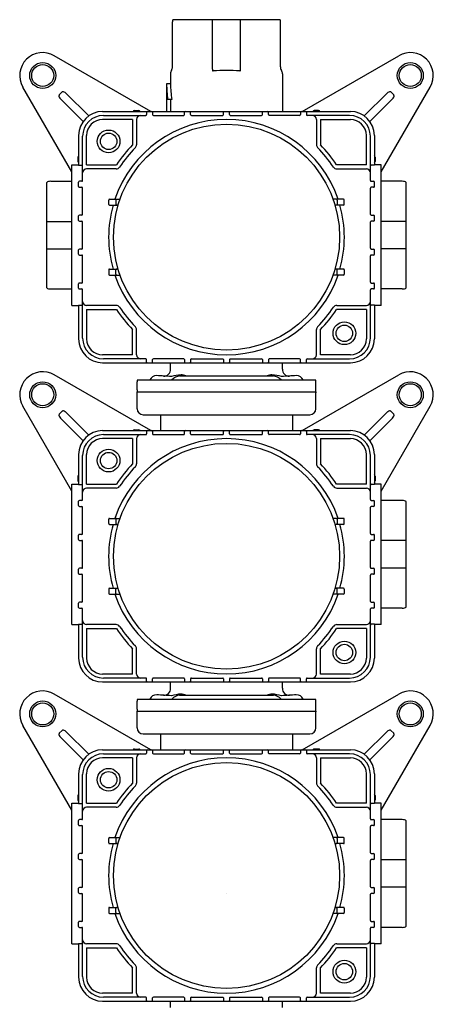
# Model space of a CAD drawing. Units: inches. Extents: x 426.5 to 431.3, y 50.8 to 68.1.
# Drawn here: x 426.9 to 431, y 58.4 to 68.1 of the extents above; entities that cross this region are included whole.
import ezdxf

# ---------------------------------------------------------------- set-up
doc = ezdxf.new("R2010")
doc.units = ezdxf.units.IN
doc.header["$LTSCALE"] = 0.64311
doc.header["$MEASUREMENT"] = 0
doc.layers.get('0').update_dxf_attribs({"color": 255, "linetype": 'CONTINUOUS'})
doc.layers.get('Defpoints').update_dxf_attribs({"linetype": 'CONTINUOUS'})
doc.styles.get("Standard").update_dxf_attribs({"font": 'txt', "width": 0.8})

msp = doc.modelspace()

# ---------------------------------------------------------------- linework, layer by layer
for p, q in [((428.3961, 67.6014), (428.3961, 68.0465)), ((429.4559, 68.0661), (428.3995, 68.0661)), ((428.7898, 67.5787), (428.7898, 68.0661)), ((429.0654, 67.5791), (429.0654, 68.0661)), ((429.4591, 67.602), (429.4591, 68.0451)), ((428.1831, 67.1606), (427.2299, 67.711)), ((429.6722, 67.1606), (430.6255, 67.711)), ((428.3764, 67.5342), (428.3764, 67.4327)), ((429.4788, 67.5317), (429.4788, 67.1606)), ((428.3371, 67.4327), (428.3371, 67.1606)), ((428.3764, 67.4327), (428.3371, 67.4327)), ((427.4041, 66.5644), (426.9207, 67.4017)), ((427.3081, 67.3527), (427.2797, 67.3234)), ((427.3453, 67.342), (427.5704, 67.1169)), ((430.5101, 67.342), (430.285, 67.1169)), ((430.4513, 66.5644), (430.9347, 67.4017)), ((430.5472, 67.3527), (430.5756, 67.3234)), ((427.292, 67.284), (427.5147, 67.0613)), ((428.3893, 67.2787), (428.3371, 67.2787)), ((428.3787, 67.1606), (428.3787, 67.2787)), ((430.5634, 67.284), (430.3407, 67.0613)), ((427.7072, 67.1606), (430.1482, 67.1606)), ((428.0202, 67.1685), (428.0635, 67.1685)), ((428.1403, 67.1527), (428.1403, 67.1292)), ((428.1993, 67.1527), (428.1993, 67.1292)), ((428.5143, 67.1292), (428.5143, 67.1527)), ((428.5734, 67.1292), (428.5734, 67.1527)), ((428.8982, 67.1292), (428.8982, 67.1527)), ((428.9572, 67.1292), (428.9572, 67.1527)), ((429.282, 67.1292), (429.282, 67.1527)), ((429.3411, 67.1292), (429.3411, 67.1527)), ((429.656, 67.1527), (429.656, 67.1292)), ((429.7151, 67.1527), (429.7151, 67.1292)), ((429.8352, 67.1685), (429.7919, 67.1685)), ((428.0025, 67.0819), (427.7072, 67.0819)), ((427.7151, 67.1213), (428.1324, 67.1213)), ((428.0025, 67.0819), (428.0025, 66.8326)), ((428.0419, 67.0819), (428.0419, 66.8326)), ((428.2072, 67.1213), (428.5064, 67.1213)), ((428.5813, 67.1213), (428.8903, 67.1213)), ((428.9651, 67.1213), (429.2741, 67.1213)), ((429.6481, 67.1213), (429.349, 67.1213)), ((430.1403, 67.1213), (429.723, 67.1213)), ((429.8135, 67.0819), (429.8135, 66.8326)), ((429.8529, 67.0819), (430.1481, 67.0819)), ((429.8529, 67.0819), (429.8529, 66.8326)), ((427.471, 66.9244), (427.471, 66.6305)), ((427.5104, 66.4795), (427.5104, 66.9166)), ((427.5497, 66.6331), (427.5497, 66.9244)), ((430.3056, 66.6331), (430.3056, 66.9244)), ((430.345, 66.4795), (430.345, 66.9166)), ((430.3844, 66.9244), (430.3844, 66.6305)), ((427.4631, 66.7098), (427.4631, 66.6665)), ((430.3923, 66.7098), (430.3923, 66.6665)), ((427.4041, 65.2472), (427.4041, 66.6331)), ((427.4041, 66.6331), (427.471, 66.6331)), ((427.471, 66.6305), (427.5025, 66.6305)), ((427.5497, 66.6331), (427.8446, 66.6331)), ((427.8413, 66.5937), (427.5498, 66.5937)), ((430.3056, 66.6331), (430.0108, 66.6331)), ((430.0141, 66.5937), (430.3056, 66.5937)), ((430.3844, 66.6305), (430.3529, 66.6305)), ((430.4513, 66.6331), (430.3844, 66.6331)), ((430.4513, 65.2472), (430.4513, 66.6331)), ((427.156, 65.4192), (427.156, 66.4611)), ((427.1954, 66.4716), (427.4041, 66.4716)), ((427.471, 66.4205), (427.471, 66.4637)), ((427.5025, 66.4716), (427.4789, 66.4716)), ((430.3529, 66.4716), (430.3765, 66.4716)), ((430.3844, 66.4205), (430.3844, 66.4637)), ((430.66, 66.4716), (430.4513, 66.4716)), ((430.6993, 65.4192), (430.6993, 66.4611)), ((427.4789, 66.4126), (427.5025, 66.4126)), ((427.5104, 66.1449), (427.5104, 66.4047)), ((430.345, 66.1449), (430.345, 66.4047)), ((430.3765, 66.4126), (430.3529, 66.4126)), ((427.7668, 66.2433), (427.7668, 66.2866)), ((427.7747, 66.2945), (427.8726, 66.2945)), ((427.8371, 66.2866), (427.8371, 66.2433)), ((430.0807, 66.2945), (429.9828, 66.2945)), ((430.0183, 66.2866), (430.0183, 66.2433)), ((430.0886, 66.2433), (430.0886, 66.2866)), ((427.7747, 66.2354), (427.8484, 66.2354)), ((430.0807, 66.2354), (430.007, 66.2354)), ((427.156, 66.0762), (427.4041, 66.0762)), ((427.471, 66.0858), (427.471, 66.1291)), ((427.5025, 66.137), (427.4789, 66.137)), ((427.4789, 66.0779), (427.5025, 66.0779)), ((427.5104, 65.8103), (427.5104, 66.07)), ((430.345, 65.8103), (430.345, 66.07)), ((430.3529, 66.137), (430.3765, 66.137)), ((430.3765, 66.0779), (430.3529, 66.0779)), ((430.3844, 66.0858), (430.3844, 66.1291)), ((430.6993, 66.0762), (430.4513, 66.0762)), ((427.156, 65.8041), (427.4041, 65.8041)), ((427.471, 65.7512), (427.471, 65.7945)), ((427.5025, 65.8024), (427.4789, 65.8024)), ((430.3529, 65.8024), (430.3765, 65.8024)), ((430.3844, 65.7512), (430.3844, 65.7945)), ((430.6993, 65.8041), (430.4513, 65.8041)), ((427.4789, 65.7433), (427.5025, 65.7433)), ((427.5104, 65.4756), (427.5104, 65.7354)), ((430.345, 65.4756), (430.345, 65.7354)), ((430.3765, 65.7433), (430.3529, 65.7433)), ((427.7668, 65.5976), (427.7668, 65.5544)), ((427.7747, 65.6055), (427.8484, 65.6055)), ((427.8371, 65.5544), (427.8371, 65.5976)), ((430.0807, 65.6055), (430.007, 65.6055)), ((430.0183, 65.5544), (430.0183, 65.5976)), ((430.0886, 65.5976), (430.0886, 65.5544)), ((427.7747, 65.5465), (427.8726, 65.5465)), ((430.0807, 65.5465), (429.9828, 65.5465)), ((427.1954, 65.4087), (427.4041, 65.4087)), ((427.471, 65.4166), (427.471, 65.4598)), ((427.5025, 65.4677), (427.4789, 65.4677)), ((427.4789, 65.4087), (427.5025, 65.4087)), ((427.5104, 64.9244), (427.5104, 65.4008)), ((430.345, 64.9244), (430.345, 65.4008)), ((430.3529, 65.4677), (430.3765, 65.4677)), ((430.3765, 65.4087), (430.3529, 65.4087)), ((430.3844, 65.4166), (430.3844, 65.4598)), ((430.66, 65.4087), (430.4513, 65.4087)), ((427.4041, 65.2472), (427.471, 65.2472)), ((427.471, 65.2498), (427.471, 64.9165)), ((427.471, 65.2498), (427.5025, 65.2498)), ((427.5497, 65.2079), (427.8446, 65.2079)), ((427.5497, 65.2079), (427.5497, 64.9166)), ((427.8413, 65.2472), (427.5498, 65.2472)), ((430.3056, 65.2079), (430.0108, 65.2079)), ((430.0141, 65.2472), (430.3056, 65.2472)), ((430.3056, 65.2079), (430.3056, 64.9166)), ((430.3844, 65.2498), (430.3529, 65.2498)), ((430.3844, 65.2498), (430.3844, 64.9165)), ((430.4513, 65.2472), (430.3844, 65.2472)), ((428.0025, 64.7591), (428.0025, 65.0083)), ((428.0419, 64.7591), (428.0419, 65.0083)), ((429.8135, 64.7591), (429.8135, 65.0083)), ((429.8529, 64.7591), (429.8529, 65.0083)), ((428.0025, 64.7591), (427.7072, 64.7591)), ((428.1324, 64.7197), (427.7151, 64.7197)), ((428.1403, 64.6882), (428.1403, 64.7118)), ((428.1993, 64.6882), (428.1993, 64.7118)), ((428.5064, 64.7197), (428.2072, 64.7197)), ((428.5143, 64.7118), (428.5143, 64.6882)), ((428.5734, 64.7118), (428.5734, 64.6882)), ((428.5813, 64.7197), (428.8903, 64.7197)), ((428.8982, 64.7118), (428.8982, 64.6882)), ((428.9572, 64.7118), (428.9572, 64.6882)), ((428.9651, 64.7197), (429.2741, 64.7197)), ((429.282, 64.7118), (429.282, 64.6882)), ((429.3411, 64.7118), (429.3411, 64.6882)), ((429.6481, 64.7197), (429.349, 64.7197)), ((429.656, 64.6882), (429.656, 64.7118)), ((429.7151, 64.6882), (429.7151, 64.7118)), ((429.723, 64.7197), (430.1403, 64.7197)), ((430.1481, 64.7591), (429.8529, 64.7591)), ((427.7072, 64.6803), (430.1482, 64.6803)), ((428.3765, 64.6186), (428.3765, 64.6803)), ((429.4789, 64.6186), (429.4789, 64.6803)), ((428.1831, 64.011), (427.2299, 64.5614)), ((428.4662, 64.5504), (429.3892, 64.5504)), ((429.6722, 64.011), (430.6255, 64.5614)), ((428.047, 64.4126), (428.047, 64.4913)), ((428.0504, 64.511), (429.805, 64.511)), ((429.8084, 64.4126), (429.8084, 64.4913)), ((428.047, 64.2276), (428.047, 64.385)), ((428.0475, 64.3929), (429.8079, 64.3929)), ((429.8084, 64.2276), (429.8084, 64.385)), ((427.4041, 63.4148), (426.9207, 64.2521)), ((430.4513, 63.4148), (430.9347, 64.2521)), ((427.3081, 64.2031), (427.2797, 64.1738)), ((427.292, 64.1344), (427.5147, 63.9117)), ((427.3453, 64.1924), (427.5704, 63.9673)), ((428.1061, 64.1685), (429.7493, 64.1685)), ((428.2781, 64.1685), (428.2781, 64.011)), ((429.5773, 64.1685), (429.5773, 64.011)), ((430.5101, 64.1924), (430.285, 63.9673)), ((430.5634, 64.1344), (430.3407, 63.9117)), ((430.5472, 64.2031), (430.5756, 64.1738)), ((427.7072, 64.011), (430.1482, 64.011)), ((428.0025, 63.9323), (427.7072, 63.9323)), ((427.7151, 63.9716), (428.1324, 63.9716)), ((428.0025, 63.9323), (428.0025, 63.683)), ((428.0202, 64.0189), (428.0635, 64.0189)), ((428.0419, 63.9322), (428.0419, 63.683)), ((428.1403, 64.0031), (428.1403, 63.9795)), ((428.1993, 64.0031), (428.1993, 63.9795)), ((428.2072, 63.9716), (428.5064, 63.9716)), ((428.5143, 63.9795), (428.5143, 64.0031)), ((428.5734, 63.9795), (428.5734, 64.0031)), ((428.5813, 63.9716), (428.8903, 63.9716)), ((428.8982, 63.9795), (428.8982, 64.0031)), ((428.9572, 63.9795), (428.9572, 64.0031)), ((428.9651, 63.9716), (429.2741, 63.9716)), ((429.282, 63.9795), (429.282, 64.0031)), ((429.3411, 63.9795), (429.3411, 64.0031)), ((429.6481, 63.9716), (429.349, 63.9716)), ((429.656, 64.0031), (429.656, 63.9795)), ((429.7151, 64.0031), (429.7151, 63.9795)), ((430.1403, 63.9716), (429.723, 63.9716)), ((429.8352, 64.0189), (429.7919, 64.0189)), ((429.8135, 63.9322), (429.8135, 63.683)), ((429.8529, 63.9323), (430.1481, 63.9323)), ((429.8529, 63.9323), (429.8529, 63.683)), ((427.471, 63.7748), (427.471, 63.4809)), ((427.5104, 63.3299), (427.5104, 63.7669)), ((427.5497, 63.4835), (427.5497, 63.7748)), ((430.3056, 63.4835), (430.3056, 63.7748)), ((430.345, 63.3299), (430.345, 63.7669)), ((430.3844, 63.7748), (430.3844, 63.4809)), ((427.4631, 63.5602), (427.4631, 63.5169)), ((430.3923, 63.5602), (430.3923, 63.5169)), ((427.4041, 62.0976), (427.4041, 63.4835)), ((427.4041, 63.4835), (427.471, 63.4835)), ((427.471, 63.4809), (427.5025, 63.4809)), ((427.5497, 63.4835), (427.8446, 63.4835)), ((430.3056, 63.4835), (430.0108, 63.4835)), ((430.3844, 63.4809), (430.3529, 63.4809)), ((430.4513, 63.4835), (430.3844, 63.4835)), ((430.4513, 62.0976), (430.4513, 63.4835)), ((427.8413, 63.4441), (427.5498, 63.4441)), ((430.0141, 63.4441), (430.3056, 63.4441)), ((427.471, 63.2709), (427.471, 63.3141)), ((427.5025, 63.322), (427.4789, 63.322)), ((427.4789, 63.263), (427.5025, 63.263)), ((427.5104, 62.9953), (427.5104, 63.2551)), ((430.345, 62.9953), (430.345, 63.2551)), ((430.3529, 63.322), (430.3765, 63.322)), ((430.3765, 63.263), (430.3529, 63.263)), ((430.3844, 63.2709), (430.3844, 63.3141)), ((430.66, 63.322), (430.4513, 63.322)), ((430.6993, 62.2696), (430.6993, 63.3115)), ((427.7668, 63.0937), (427.7668, 63.137)), ((427.7747, 63.1449), (427.8726, 63.1449)), ((427.7747, 63.0858), (427.8484, 63.0858)), ((427.8371, 63.137), (427.8371, 63.0937)), ((430.0807, 63.1449), (429.9828, 63.1449)), ((430.0807, 63.0858), (430.007, 63.0858)), ((430.0183, 63.137), (430.0183, 63.0937)), ((430.0886, 63.0937), (430.0886, 63.137)), ((427.471, 62.9362), (427.471, 62.9795)), ((427.5025, 62.9874), (427.4789, 62.9874)), ((430.3529, 62.9874), (430.3765, 62.9874)), ((430.3844, 62.9362), (430.3844, 62.9795)), ((427.4789, 62.9283), (427.5025, 62.9283)), ((427.5104, 62.6607), (427.5104, 62.9204)), ((430.345, 62.6607), (430.345, 62.9204)), ((430.3765, 62.9283), (430.3529, 62.9283)), ((430.6993, 62.9266), (430.4513, 62.9266)), ((427.471, 62.6016), (427.471, 62.6449)), ((427.5025, 62.6528), (427.4789, 62.6528)), ((427.4789, 62.5937), (427.5025, 62.5937)), ((427.5104, 62.326), (427.5104, 62.5858)), ((430.345, 62.326), (430.345, 62.5858)), ((430.3529, 62.6528), (430.3765, 62.6528)), ((430.3765, 62.5937), (430.3529, 62.5937)), ((430.3844, 62.6016), (430.3844, 62.6449)), ((430.6993, 62.6545), (430.4513, 62.6545)), ((427.7668, 62.448), (427.7668, 62.4047)), ((427.7747, 62.4559), (427.8484, 62.4559)), ((427.7747, 62.3968), (427.8726, 62.3968)), ((427.8371, 62.4047), (427.8371, 62.448)), ((430.0807, 62.3968), (429.9828, 62.3968)), ((430.0807, 62.4559), (430.007, 62.4559)), ((430.0183, 62.4047), (430.0183, 62.448)), ((430.0886, 62.448), (430.0886, 62.4047)), ((427.471, 62.267), (427.471, 62.3102)), ((427.5025, 62.3181), (427.4789, 62.3181)), ((430.3529, 62.3181), (430.3765, 62.3181)), ((430.3844, 62.267), (430.3844, 62.3102)), ((427.4789, 62.2591), (427.5025, 62.2591)), ((427.5104, 61.7748), (427.5104, 62.2512)), ((430.345, 61.7748), (430.345, 62.2512)), ((430.3765, 62.2591), (430.3529, 62.2591)), ((430.66, 62.2591), (430.4513, 62.2591)), ((427.4041, 62.0976), (427.471, 62.0976)), ((427.471, 62.1002), (427.471, 61.7669)), ((427.471, 62.1002), (427.5025, 62.1002)), ((427.8413, 62.0976), (427.5498, 62.0976)), ((430.0141, 62.0976), (430.3056, 62.0976)), ((430.3844, 62.1002), (430.3529, 62.1002)), ((430.3844, 62.1002), (430.3844, 61.7669)), ((430.4513, 62.0976), (430.3844, 62.0976)), ((427.5497, 62.0583), (427.8446, 62.0583)), ((427.5497, 62.0583), (427.5497, 61.7669)), ((430.3056, 62.0583), (430.0108, 62.0583)), ((430.3056, 62.0583), (430.3056, 61.7669)), ((428.0025, 61.6094), (428.0025, 61.8587)), ((428.0419, 61.6095), (428.0419, 61.8587)), ((429.8135, 61.6095), (429.8135, 61.8587)), ((429.8529, 61.6094), (429.8529, 61.8587)), ((428.0025, 61.6094), (427.7072, 61.6094)), ((430.1481, 61.6094), (429.8529, 61.6094)), ((427.7072, 61.5307), (430.1482, 61.5307)), ((428.1324, 61.5701), (427.7151, 61.5701)), ((428.1403, 61.5386), (428.1403, 61.5622)), ((428.1993, 61.5386), (428.1993, 61.5622)), ((428.5064, 61.5701), (428.2072, 61.5701)), ((428.3765, 61.469), (428.3765, 61.5307)), ((428.5143, 61.5622), (428.5143, 61.5386)), ((428.5734, 61.5622), (428.5734, 61.5386)), ((428.5813, 61.5701), (428.8903, 61.5701)), ((428.8982, 61.5622), (428.8982, 61.5386)), ((428.9572, 61.5622), (428.9572, 61.5386)), ((428.9651, 61.5701), (429.2741, 61.5701)), ((429.282, 61.5622), (429.282, 61.5386)), ((429.3411, 61.5622), (429.3411, 61.5386)), ((429.6481, 61.5701), (429.349, 61.5701)), ((429.4789, 61.469), (429.4789, 61.5307)), ((429.656, 61.5386), (429.656, 61.5622)), ((429.7151, 61.5386), (429.7151, 61.5622)), ((429.723, 61.5701), (430.1403, 61.5701)), ((428.1831, 60.8614), (427.2299, 61.4118)), ((429.6722, 60.8614), (430.6255, 61.4118)), ((428.047, 61.263), (428.047, 61.3417)), ((428.0504, 61.3614), (429.805, 61.3614)), ((428.4662, 61.4008), (429.3892, 61.4008)), ((429.8084, 61.263), (429.8084, 61.3417)), ((428.047, 61.078), (428.047, 61.2354)), ((428.0475, 61.2433), (429.8079, 61.2433)), ((429.8084, 61.078), (429.8084, 61.2354)), ((427.4041, 60.2652), (426.9207, 61.1025)), ((427.3081, 61.0535), (427.2797, 61.0242)), ((427.3453, 61.0428), (427.5704, 60.8177)), ((428.1061, 61.0189), (429.7493, 61.0189)), ((428.2781, 61.0189), (428.2781, 60.8614)), ((429.5773, 61.0189), (429.5773, 60.8614)), ((430.5101, 61.0428), (430.285, 60.8177)), ((430.4513, 60.2652), (430.9347, 61.1025)), ((430.5472, 61.0535), (430.5756, 61.0242)), ((427.292, 60.9848), (427.5147, 60.7621)), ((430.5634, 60.9848), (430.3407, 60.7621)), ((427.7072, 60.8614), (430.1482, 60.8614)), ((427.7151, 60.822), (428.1324, 60.822)), ((428.0202, 60.8693), (428.0635, 60.8693)), ((428.1403, 60.8535), (428.1403, 60.8299)), ((428.1993, 60.8535), (428.1993, 60.8299)), ((428.2072, 60.822), (428.5064, 60.822)), ((428.5143, 60.8299), (428.5143, 60.8535)), ((428.5734, 60.8299), (428.5734, 60.8535)), ((428.5813, 60.822), (428.8903, 60.822)), ((428.8982, 60.8299), (428.8982, 60.8535)), ((428.9572, 60.8299), (428.9572, 60.8535)), ((428.9651, 60.822), (429.2741, 60.822)), ((429.282, 60.8299), (429.282, 60.8535)), ((429.3411, 60.8299), (429.3411, 60.8535)), ((429.6481, 60.822), (429.349, 60.822)), ((429.656, 60.8535), (429.656, 60.8299)), ((429.7151, 60.8535), (429.7151, 60.8299)), ((430.1403, 60.822), (429.723, 60.822)), ((429.8352, 60.8693), (429.7919, 60.8693)), ((428.0025, 60.7827), (427.7072, 60.7827)), ((428.0025, 60.7827), (428.0025, 60.5334)), ((428.0419, 60.7826), (428.0419, 60.5334)), ((429.8135, 60.7826), (429.8135, 60.5334)), ((429.8529, 60.7827), (430.1481, 60.7827)), ((429.8529, 60.7827), (429.8529, 60.5334)), ((427.471, 60.6252), (427.471, 60.3313)), ((427.5104, 60.1803), (427.5104, 60.6173)), ((427.5497, 60.3339), (427.5497, 60.6252)), ((430.3056, 60.3339), (430.3056, 60.6252)), ((430.345, 60.1803), (430.345, 60.6173)), ((430.3844, 60.6252), (430.3844, 60.3313)), ((427.4631, 60.4106), (427.4631, 60.3673)), ((430.3923, 60.4106), (430.3923, 60.3673)), ((427.4041, 58.948), (427.4041, 60.3339)), ((427.4041, 60.3339), (427.471, 60.3339)), ((427.471, 60.3313), (427.5025, 60.3313)), ((427.5497, 60.3339), (427.8446, 60.3339)), ((427.8413, 60.2945), (427.5498, 60.2945)), ((430.3056, 60.3339), (430.0108, 60.3339)), ((430.0141, 60.2945), (430.3056, 60.2945)), ((430.3844, 60.3313), (430.3529, 60.3313)), ((430.4513, 60.3339), (430.3844, 60.3339)), ((430.4513, 58.948), (430.4513, 60.3339)), ((427.471, 60.1213), (427.471, 60.1645)), ((427.5025, 60.1724), (427.4789, 60.1724)), ((430.3529, 60.1724), (430.3765, 60.1724)), ((430.3844, 60.1213), (430.3844, 60.1645)), ((430.66, 60.1724), (430.4513, 60.1724)), ((430.6993, 59.12), (430.6993, 60.1619)), ((427.4789, 60.1134), (427.5025, 60.1134)), ((427.5104, 59.8457), (427.5104, 60.1055)), ((430.345, 59.8457), (430.345, 60.1055)), ((430.3765, 60.1134), (430.3529, 60.1134)), ((427.7668, 59.9441), (427.7668, 59.9874)), ((427.7747, 59.9953), (427.8726, 59.9953)), ((427.8371, 59.9874), (427.8371, 59.9441)), ((430.0807, 59.9953), (429.9828, 59.9953)), ((430.0183, 59.9874), (430.0183, 59.9441)), ((430.0886, 59.9441), (430.0886, 59.9874)), ((427.7747, 59.9362), (427.8484, 59.9362)), ((430.0807, 59.9362), (430.007, 59.9362)), ((427.471, 59.7866), (427.471, 59.8299)), ((427.5025, 59.8378), (427.4789, 59.8378)), ((427.4789, 59.7787), (427.5025, 59.7787)), ((427.5104, 59.511), (427.5104, 59.7708)), ((430.345, 59.511), (430.345, 59.7708)), ((430.3529, 59.8378), (430.3765, 59.8378)), ((430.3765, 59.7787), (430.3529, 59.7787)), ((430.3844, 59.7866), (430.3844, 59.8299)), ((430.6993, 59.777), (430.4513, 59.777)), ((427.471, 59.452), (427.471, 59.4952)), ((427.5025, 59.5031), (427.4789, 59.5031)), ((430.3529, 59.5031), (430.3765, 59.5031)), ((430.3844, 59.452), (430.3844, 59.4952)), ((430.6993, 59.5048), (430.4513, 59.5048)), ((427.4789, 59.4441), (427.5025, 59.4441)), ((427.5104, 59.1764), (427.5104, 59.4362)), ((430.345, 59.1764), (430.345, 59.4362)), ((430.3765, 59.4441), (430.3529, 59.4441)), ((427.7668, 59.2984), (427.7668, 59.2551)), ((427.7747, 59.3063), (427.8484, 59.3063)), ((427.8371, 59.2551), (427.8371, 59.2984)), ((430.0807, 59.3063), (430.007, 59.3063)), ((430.0183, 59.2551), (430.0183, 59.2984)), ((430.0886, 59.2984), (430.0886, 59.2551)), ((427.7747, 59.2472), (427.8726, 59.2472)), ((430.0807, 59.2472), (429.9828, 59.2472)), ((427.471, 59.1173), (427.471, 59.1606)), ((427.5025, 59.1685), (427.4789, 59.1685)), ((427.4789, 59.1094), (427.5025, 59.1094)), ((427.5104, 58.6252), (427.5104, 59.1015)), ((430.345, 58.6252), (430.345, 59.1015)), ((430.3529, 59.1685), (430.3765, 59.1685)), ((430.3765, 59.1094), (430.3529, 59.1094)), ((430.3844, 59.1173), (430.3844, 59.1606)), ((430.66, 59.1094), (430.4513, 59.1094)), ((427.4041, 58.948), (427.471, 58.948)), ((427.471, 58.9505), (427.471, 58.6173)), ((427.471, 58.9505), (427.5025, 58.9505)), ((427.5497, 58.9087), (427.8446, 58.9087)), ((427.5497, 58.9087), (427.5497, 58.6173)), ((427.8413, 58.948), (427.5498, 58.948)), ((430.3056, 58.9087), (430.0108, 58.9087)), ((430.0141, 58.948), (430.3056, 58.948)), ((430.3056, 58.9087), (430.3056, 58.6173)), ((430.3844, 58.9505), (430.3529, 58.9505)), ((430.3844, 58.9505), (430.3844, 58.6173)), ((430.4513, 58.948), (430.3844, 58.948)), ((428.0025, 58.4598), (428.0025, 58.7091)), ((428.0419, 58.4599), (428.0419, 58.7091)), ((429.8135, 58.4599), (429.8135, 58.7091)), ((429.8529, 58.4598), (429.8529, 58.7091)), ((428.0025, 58.4598), (427.7072, 58.4598)), ((428.1324, 58.4205), (427.7151, 58.4205)), ((428.1403, 58.389), (428.1403, 58.4126)), ((428.1993, 58.389), (428.1993, 58.4126)), ((428.5064, 58.4205), (428.2072, 58.4205)), ((428.5143, 58.4126), (428.5143, 58.389)), ((428.5734, 58.4126), (428.5734, 58.389)), ((428.5813, 58.4205), (428.8903, 58.4205)), ((428.8982, 58.4126), (428.8982, 58.389)), ((428.9572, 58.4126), (428.9572, 58.389)), ((428.9651, 58.4205), (429.2741, 58.4205)), ((429.282, 58.4126), (429.282, 58.389)), ((429.3411, 58.4126), (429.3411, 58.389)), ((429.6481, 58.4205), (429.349, 58.4205)), ((429.656, 58.389), (429.656, 58.4126)), ((429.7151, 58.389), (429.7151, 58.4126)), ((429.723, 58.4205), (430.1403, 58.4205)), ((430.1481, 58.4598), (429.8529, 58.4598)), ((427.7072, 58.3811), (430.1482, 58.3811)), ((428.3765, 58.3193), (428.3765, 58.3811)), ((429.4789, 58.3193), (429.4789, 58.3811))]:
    msp.add_line(p, q)
for centre, radius in [((427.1167, 67.515), 0.128), ((427.1167, 67.515), 0.1083), ((430.7387, 67.515), 0.128), ((430.7387, 67.515), 0.1083), ((427.7663, 66.8654), 0.112), ((427.7663, 66.8654), 0.0811), ((428.9277, 65.9205), 1.1142), ((430.0891, 64.9715), 0.112), ((430.0891, 64.9715), 0.0811), ((427.1167, 64.3654), 0.128), ((427.1167, 64.3654), 0.1083), ((430.7387, 64.3654), 0.128), ((430.7387, 64.3654), 0.1083), ((428.9277, 62.7709), 1.1142), ((427.7663, 63.7157), 0.112), ((427.7663, 63.7157), 0.0811), ((430.0891, 61.8219), 0.112), ((430.0891, 61.8219), 0.0811), ((427.1167, 61.2157), 0.128), ((427.1167, 61.2157), 0.1083), ((430.7387, 61.2157), 0.128), ((430.7387, 61.2157), 0.1083), ((428.9277, 59.6213), 1.1142), ((427.7663, 60.5661), 0.112), ((427.7663, 60.5661), 0.0811), ((430.0891, 58.6723), 0.112), ((430.0891, 58.6723), 0.0811)]:
    msp.add_circle(centre, radius)
for centre, radius, start, end in [((428.4552, 68.0465), 0.0591, 160.52878, 180), ((429.3932, 68.0458), 0.066, 359.40031, 17.99453), ((427.1167, 67.5149), 0.2264, 60, 210), ((430.7387, 67.5149), 0.2264, 330, 120), ((428.4355, 67.535), 0.0591, 148.54168, 180.7638), ((428.3207, 67.6053), 0.0755, 328.54168, 357.06413), ((428.8125, 67.5706), 0.024, 160.53299, 195.72852), ((428.7942, 67.5655), 0.00501, 195.72852, 293.22738), ((428.9275, 65.8272), 1.7386, 85.70332, 94.33344), ((429.0602, 67.5667), 0.0062, 246.80938, 335.11541), ((429.0421, 67.5709), 0.0248, 343.98082, 19.39025), ((429.5187, 67.5987), 0.0597, 176.82241, 213.53193), ((429.4196, 67.533), 0.0592, 358.7516, 33.53193), ((429.6133, 67.4542), 1.2763, 180.96604, 187.90089), ((429.3039, 67.4323), 0.9274, 179.97805, 189.53175), ((427.321, 67.3224), 0.0329, 97.53401, 112.90579), ((427.3173, 67.3261), 0.0289, 66.06891, 91.22444), ((427.3047, 67.2969), 0.0606, 48.02293, 66.3899), ((430.5507, 67.2969), 0.0606, 113.6101, 131.97707), ((430.5381, 67.3261), 0.0289, 88.77556, 113.93109), ((430.5344, 67.3224), 0.0329, 67.09421, 82.46599), ((427.2912, 67.3143), 0.0146, 141.66767, 181.2704), ((427.3063, 67.3146), 0.0297, 181.2704, 202.71146), ((427.3323, 67.3255), 0.0579, 202.71146, 225.8286), ((430.5231, 67.3255), 0.0579, 314.1714, 337.28854), ((430.5642, 67.3143), 0.0146, 358.7296, 38.33233), ((430.5491, 67.3146), 0.0297, 337.28854, 358.7296), ((427.7072, 66.9244), 0.2362, 90, 180), ((428.0202, 67.1528), 0.0157, 89.99999, 150), ((428.0635, 67.1528), 0.0157, 30, 90), ((428.1482, 67.1527), 0.0079, 90, 180), ((428.1914, 67.1527), 0.0079, 0, 90), ((428.5222, 67.1527), 0.0079, 90, 180), ((428.5655, 67.1527), 0.0079, 0, 90), ((428.9061, 67.1527), 0.0079, 90, 180), ((428.9493, 67.1527), 0.0079, 360, 90), ((429.2899, 67.1527), 0.0079, 90, 180), ((429.3332, 67.1527), 0.0079, 0, 90), ((429.6639, 67.1527), 0.0079, 90, 180), ((429.7072, 67.1527), 0.0079, 360, 90), ((429.7919, 67.1528), 0.0157, 90, 150), ((429.8352, 67.1528), 0.0157, 30, 90.00001), ((430.1482, 66.9244), 0.2362, 360, 90), ((427.7151, 66.9166), 0.2047, 90, 180), ((427.7072, 66.9244), 0.1575, 90, 180), ((428.9277, 65.9205), 1.1611, 18.79164, 161.20836), ((428.0813, 67.0819), 0.0394, 90, 180), ((428.1324, 67.1292), 0.0079, 270, 0), ((428.2072, 67.1292), 0.0079, 180, 270), ((428.5064, 67.1292), 0.0079, 270, 360), ((428.5813, 67.1292), 0.0079, 180, 270), ((428.8903, 67.1292), 0.0079, 270, 0), ((428.9651, 67.1292), 0.0079, 180, 270), ((429.2741, 67.1292), 0.0079, 270, 0), ((429.349, 67.1292), 0.0079, 180, 270), ((429.6481, 67.1292), 0.0079, 270, 0), ((429.723, 67.1292), 0.0079, 180, 270), ((429.7741, 67.0819), 0.0394, 0, 90), ((430.1403, 66.9166), 0.2047, 360, 90), ((430.1481, 66.9244), 0.1575, 360, 90), ((428.7892, 66.0476), 1.1114, 135.06219, 148.20998), ((428.9304, 65.9184), 1.2632, 135.42713, 146.72649), ((428.0025, 66.8326), 0.0394, 315.42713, 0), ((429.8529, 66.8326), 0.0394, 180, 224.57287), ((428.925, 65.9184), 1.2632, 33.27351, 44.57287), ((429.0662, 66.0476), 1.1114, 31.79002, 44.93781), ((427.4789, 66.7098), 0.0157, 120, 180), ((427.4789, 66.6665), 0.0157, 180, 240), ((430.3765, 66.7098), 0.0157, 0, 60), ((430.3765, 66.6665), 0.0157, 300, 360), ((427.5025, 66.6384), 0.0079, 270, 0), ((427.5498, 66.5543), 0.0394, 90, 180), ((427.8413, 66.6331), 0.0394, 270, 326.72649), ((430.0141, 66.6331), 0.0394, 213.27351, 270), ((430.3056, 66.5543), 0.0394, 0, 90), ((430.3529, 66.6384), 0.0079, 180, 270), ((427.1954, 66.3929), 0.0787, 90, 120), ((427.4789, 66.4637), 0.0079, 90, 180), ((427.5025, 66.4795), 0.0079, 270, 360), ((430.3529, 66.4795), 0.0079, 180, 270), ((430.3765, 66.4637), 0.0079, 0, 90), ((430.66, 66.3929), 0.0787, 60, 90), ((427.4789, 66.4205), 0.0079, 180, 270), ((427.5025, 66.4047), 0.0079, 0, 90), ((430.3529, 66.4047), 0.0079, 90, 180), ((430.3765, 66.4205), 0.0079, 270, 360), ((427.7747, 66.2866), 0.0079, 90, 180), ((427.845, 66.2866), 0.0079, 90, 180), ((427.8726, 66.3025), 0.00798, 270.0644, 335.14662), ((429.9829, 66.3026), 0.00808, 207.21997, 269.71804), ((430.0104, 66.2866), 0.0079, 0, 90), ((430.0807, 66.2866), 0.0079, 0, 90), ((428.9277, 65.9205), 1.1611, 164.26043, 195.73957), ((427.7747, 66.2433), 0.0079, 180, 270), ((427.845, 66.2433), 0.0079, 180, 270), ((427.8484, 66.2275), 0.00792, 350.02093, 90.0296), ((430.0069, 66.2276), 0.00787, 89.7936, 195.9108), ((430.0104, 66.2433), 0.0079, 270, 360), ((428.9277, 65.9205), 1.1611, 344.26043, 15.73957), ((430.0807, 66.2433), 0.0079, 270, 360), ((427.4789, 66.1291), 0.0079, 90, 180), ((427.4789, 66.0858), 0.0079, 180, 270), ((427.5025, 66.1449), 0.0079, 270, 360), ((427.5025, 66.07), 0.0079, 0, 90), ((430.3529, 66.1449), 0.0079, 180, 270), ((430.3529, 66.07), 0.0079, 90, 180), ((430.3765, 66.1291), 0.0079, 0, 90), ((430.3765, 66.0858), 0.0079, 270, 0), ((427.4789, 65.7945), 0.0079, 90, 180), ((427.5025, 65.8103), 0.0079, 270, 360), ((430.3529, 65.8103), 0.0079, 180, 270), ((430.3765, 65.7945), 0.0079, 0, 90), ((427.4789, 65.7512), 0.0079, 180, 270), ((427.5025, 65.7354), 0.0079, 0, 90), ((430.3529, 65.7354), 0.0079, 90, 180), ((430.3765, 65.7512), 0.0079, 270, 360), ((427.7747, 65.5976), 0.0079, 90, 180), ((427.845, 65.5976), 0.0079, 90, 180), ((427.8484, 65.6135), 0.00801, 270.2551, 6.32825), ((430.0069, 65.6134), 0.00791, 168.94738, 270.0848), ((430.0104, 65.5976), 0.0079, 0, 90), ((430.0807, 65.5976), 0.0079, 0, 90), ((427.7747, 65.5544), 0.0079, 180, 270), ((428.9277, 65.9205), 1.1611, 198.79164, 341.20836), ((427.845, 65.5544), 0.0079, 180, 270), ((427.8726, 65.5385), 0.00793, 23.27842, 90.03431), ((429.9828, 65.5386), 0.0079, 89.88568, 159.66942), ((430.0104, 65.5544), 0.0079, 270, 360), ((430.0807, 65.5544), 0.0079, 270, 360), ((427.1954, 65.4874), 0.0787, 240, 270), ((427.4789, 65.4598), 0.0079, 90, 180), ((427.4789, 65.4166), 0.0079, 180, 270), ((427.5025, 65.4756), 0.0079, 270, 360), ((427.5025, 65.4008), 0.0079, 0, 90), ((430.3529, 65.4756), 0.0079, 180, 270), ((430.3529, 65.4008), 0.0079, 90, 180), ((430.3765, 65.4598), 0.0079, 0, 90), ((430.3765, 65.4166), 0.0079, 270, 360), ((430.66, 65.4874), 0.0787, 270, 300), ((427.5025, 65.2419), 0.0079, 0, 90), ((427.5498, 65.2866), 0.0394, 180, 270), ((427.8413, 65.2078), 0.0394, 33.27351, 90), ((428.7892, 65.7933), 1.1114, 211.79002, 224.93781), ((428.9304, 65.9225), 1.2632, 213.27351, 224.57287), ((428.925, 65.9225), 1.2632, 315.42713, 326.72649), ((429.0662, 65.7933), 1.1114, 315.06219, 328.20998), ((430.0141, 65.2078), 0.0394, 90, 146.72649), ((430.3056, 65.2866), 0.0394, 270, 0), ((430.3529, 65.2419), 0.0079, 90, 180), ((428.0025, 65.0083), 0.0394, 360, 44.57287), ((429.8529, 65.0083), 0.0394, 135.42713, 180), ((427.7072, 64.9165), 0.2362, 180, 270), ((427.7151, 64.9244), 0.2047, 180, 270), ((427.7072, 64.9166), 0.1575, 180, 270), ((430.1403, 64.9244), 0.2047, 270, 0), ((430.1481, 64.9166), 0.1575, 270, 0), ((430.1482, 64.9165), 0.2362, 270, 0), ((428.0813, 64.7591), 0.0394, 180, 270), ((428.1324, 64.7118), 0.0079, 0, 90), ((428.2072, 64.7118), 0.0079, 90, 180), ((428.5064, 64.7118), 0.0079, 0, 90), ((428.5813, 64.7118), 0.0079, 90, 180), ((428.8903, 64.7118), 0.0079, 360, 90), ((428.9651, 64.7118), 0.0079, 90, 180), ((429.2741, 64.7118), 0.0079, 0, 90), ((429.349, 64.7118), 0.0079, 90, 180), ((429.6481, 64.7118), 0.0079, 0, 90), ((429.723, 64.7118), 0.0079, 90, 180), ((429.7741, 64.7591), 0.0394, 270, 0), ((428.1482, 64.6882), 0.0079, 180, 270), ((428.1914, 64.6882), 0.0079, 270, 0), ((428.3128, 64.6134), 0.0639, 264.15893, 4.62977), ((428.5222, 64.6882), 0.0079, 180, 270), ((428.5655, 64.6882), 0.0079, 270, 360), ((428.9061, 64.6882), 0.0079, 180, 270), ((428.9493, 64.6882), 0.0079, 270, 0), ((429.2899, 64.6882), 0.0079, 180, 270), ((429.3332, 64.6882), 0.0079, 270, 360), ((429.5426, 64.6134), 0.0639, 175.37023, 275.84107), ((429.6639, 64.6882), 0.0079, 180, 270), ((429.7072, 64.6882), 0.0079, 270, 0), ((427.1167, 64.3653), 0.2264, 60, 210), ((428.2386, 64.4815), 0.0723, 88.86389, 155.89057), ((426.7701, 39.2341), 25.3623, 86.34807, 86.67731), ((428.557, 63.8542), 0.7116, 96.20627, 103.94151), ((428.4783, 64.4322), 0.1188, 95.8143, 138.43522), ((428.4767, 64.4391), 0.1227, 65.16072, 88.42669), ((429.3787, 64.4391), 0.1227, 91.57331, 114.83928), ((429.2984, 63.8542), 0.7116, 76.05849, 83.79373), ((429.3771, 64.4322), 0.1188, 41.56478, 84.1857), ((431.0853, 39.2341), 25.3623, 93.32269, 93.65193), ((429.6167, 64.4815), 0.0723, 24.10943, 91.13611), ((430.7387, 64.3653), 0.2264, 330, 120), ((428.106, 64.4913), 0.0591, 160.52878, 180), ((429.7493, 64.4913), 0.0591, 0, 19.47122), ((428.106, 64.4126), 0.0591, 180, 199.47122), ((424.511, 64.6247), 3.544, 356.12254, 356.25012), ((429.7493, 64.4126), 0.0591, 340.52878, 0), ((433.3443, 64.6247), 3.544, 183.74988, 183.87746), ((428.1061, 64.2276), 0.0591, 180, 270), ((429.7493, 64.2276), 0.0591, 270, 0), ((427.2912, 64.1647), 0.0146, 141.66767, 181.2704), ((427.3063, 64.165), 0.0297, 181.2704, 202.71146), ((427.3323, 64.1759), 0.0579, 202.71146, 225.8286), ((427.321, 64.1728), 0.0329, 97.53401, 112.90579), ((427.3173, 64.1765), 0.0289, 66.06891, 91.22444), ((427.3047, 64.1473), 0.0606, 48.02293, 66.3899), ((430.5507, 64.1473), 0.0606, 113.6101, 131.97707), ((430.5381, 64.1765), 0.0289, 88.77556, 113.93109), ((430.5344, 64.1728), 0.0329, 67.09421, 82.46599), ((430.5231, 64.1759), 0.0579, 314.1714, 337.28854), ((430.5642, 64.1647), 0.0146, 358.7296, 38.33233), ((430.5491, 64.165), 0.0297, 337.28854, 358.7296), ((427.7072, 63.7748), 0.2362, 90, 180), ((427.7151, 63.7669), 0.2047, 90, 180), ((427.7072, 63.7748), 0.1575, 90, 180), ((428.9277, 62.7709), 1.1611, 18.79164, 161.20836), ((428.0202, 64.0031), 0.0157, 89.99999, 150), ((428.0813, 63.9322), 0.0394, 90, 180), ((428.0635, 64.0031), 0.0157, 30, 90), ((428.1324, 63.9795), 0.0079, 270, 0), ((428.1482, 64.0031), 0.0079, 90, 180), ((428.1914, 64.0031), 0.0079, 0, 90), ((428.2072, 63.9795), 0.0079, 180, 270), ((428.5064, 63.9795), 0.0079, 270, 360), ((428.5222, 64.0031), 0.0079, 90, 180), ((428.5655, 64.0031), 0.0079, 0, 90), ((428.5813, 63.9795), 0.0079, 180, 270), ((428.8903, 63.9795), 0.0079, 270, 0), ((428.9061, 64.0031), 0.0079, 90, 180), ((428.9493, 64.0031), 0.0079, 360, 90), ((428.9651, 63.9795), 0.0079, 180, 270), ((429.2741, 63.9795), 0.0079, 270, 0), ((429.2899, 64.0031), 0.0079, 90, 180), ((429.3332, 64.0031), 0.0079, 0, 90), ((429.349, 63.9795), 0.0079, 180, 270), ((429.6481, 63.9795), 0.0079, 270, 0), ((429.6639, 64.0031), 0.0079, 90, 180), ((429.7072, 64.0031), 0.0079, 360, 90), ((429.723, 63.9795), 0.0079, 180, 270), ((429.7741, 63.9322), 0.0394, 0, 90), ((429.7919, 64.0031), 0.0157, 90, 150), ((429.8352, 64.0031), 0.0157, 30, 90.00001), ((430.1403, 63.7669), 0.2047, 360, 90), ((430.1481, 63.7748), 0.1575, 360, 90), ((430.1482, 63.7748), 0.2362, 360, 90), ((428.7892, 62.898), 1.1114, 135.06219, 148.20998), ((428.9304, 62.7688), 1.2632, 135.42713, 146.72649), ((428.0025, 63.683), 0.0394, 315.42713, 0), ((429.8529, 63.683), 0.0394, 180, 224.57287), ((428.925, 62.7688), 1.2632, 33.27351, 44.57287), ((429.0662, 62.898), 1.1114, 31.79002, 44.93781), ((427.4789, 63.5602), 0.0157, 120, 180), ((430.3765, 63.5602), 0.0157, 0, 60), ((427.4789, 63.5169), 0.0157, 180, 240), ((427.5025, 63.4888), 0.0079, 270, 0), ((427.8413, 63.4835), 0.0394, 270, 326.72649), ((430.0141, 63.4835), 0.0394, 213.27351, 270), ((430.3529, 63.4888), 0.0079, 180, 270), ((430.3765, 63.5169), 0.0157, 300, 360), ((427.5498, 63.4047), 0.0394, 90, 180), ((430.3056, 63.4047), 0.0394, 0, 90), ((427.4789, 63.3141), 0.0079, 90, 180), ((427.4789, 63.2709), 0.0079, 180, 270), ((427.5025, 63.3299), 0.0079, 270, 360), ((427.5025, 63.2551), 0.0079, 0, 90), ((430.3529, 63.3299), 0.0079, 180, 270), ((430.3529, 63.2551), 0.0079, 90, 180), ((430.3765, 63.3141), 0.0079, 0, 90), ((430.3765, 63.2709), 0.0079, 270, 360), ((430.66, 63.2433), 0.0787, 60, 90), ((428.9277, 62.7709), 1.1611, 164.26043, 195.73957), ((427.7747, 63.137), 0.0079, 90, 180), ((427.7747, 63.0937), 0.0079, 180, 270), ((427.845, 63.137), 0.0079, 90, 180), ((427.845, 63.0937), 0.0079, 180, 270), ((427.8484, 63.0779), 0.00792, 350.02093, 90.0296), ((427.8726, 63.1529), 0.00798, 270.0644, 335.14662), ((429.9829, 63.153), 0.00808, 207.21997, 269.71804), ((430.0069, 63.078), 0.00787, 89.7936, 195.9108), ((430.0104, 63.137), 0.0079, 0, 90), ((430.0104, 63.0937), 0.0079, 270, 360), ((428.9277, 62.7709), 1.1611, 344.26043, 15.73957), ((430.0807, 63.137), 0.0079, 0, 90), ((430.0807, 63.0937), 0.0079, 270, 360), ((427.4789, 62.9795), 0.0079, 90, 180), ((427.5025, 62.9953), 0.0079, 270, 360), ((430.3529, 62.9953), 0.0079, 180, 270), ((430.3765, 62.9795), 0.0079, 0, 90), ((427.4789, 62.9362), 0.0079, 180, 270), ((427.5025, 62.9204), 0.0079, 0, 90), ((430.3529, 62.9204), 0.0079, 90, 180), ((430.3765, 62.9362), 0.0079, 270, 0), ((427.4789, 62.6449), 0.0079, 90, 180), ((427.4789, 62.6016), 0.0079, 180, 270), ((427.5025, 62.6607), 0.0079, 270, 360), ((427.5025, 62.5858), 0.0079, 0, 90), ((430.3529, 62.6607), 0.0079, 180, 270), ((430.3529, 62.5858), 0.0079, 90, 180), ((430.3765, 62.6449), 0.0079, 0, 90), ((430.3765, 62.6016), 0.0079, 270, 360), ((427.7747, 62.448), 0.0079, 90, 180), ((427.7747, 62.4047), 0.0079, 180, 270), ((428.9277, 62.7709), 1.1611, 198.79164, 341.20836), ((427.845, 62.448), 0.0079, 90, 180), ((427.845, 62.4047), 0.0079, 180, 270), ((427.8484, 62.4639), 0.00801, 270.2551, 6.32825), ((427.8726, 62.3889), 0.00793, 23.27842, 90.03431), ((429.9828, 62.3889), 0.0079, 89.88568, 159.66942), ((430.0069, 62.4638), 0.00791, 168.94738, 270.0848), ((430.0104, 62.448), 0.0079, 0, 90), ((430.0104, 62.4047), 0.0079, 270, 360), ((430.0807, 62.448), 0.0079, 0, 90), ((430.0807, 62.4047), 0.0079, 270, 360), ((427.4789, 62.3102), 0.0079, 90, 180), ((427.5025, 62.326), 0.0079, 270, 360), ((430.3529, 62.326), 0.0079, 180, 270), ((430.3765, 62.3102), 0.0079, 0, 90), ((427.4789, 62.267), 0.0079, 180, 270), ((427.5025, 62.2512), 0.0079, 0, 90), ((430.3529, 62.2512), 0.0079, 90, 180), ((430.3765, 62.267), 0.0079, 270, 360), ((430.66, 62.3378), 0.0787, 270, 300), ((427.5025, 62.0923), 0.0079, 0, 90), ((427.5498, 62.137), 0.0394, 180, 270), ((427.8413, 62.0582), 0.0394, 33.27351, 90), ((430.0141, 62.0582), 0.0394, 90, 146.72649), ((430.3056, 62.137), 0.0394, 270, 0), ((430.3529, 62.0923), 0.0079, 90, 180), ((428.7892, 62.6437), 1.1114, 211.79002, 224.93781), ((428.9304, 62.7729), 1.2632, 213.27351, 224.57287), ((428.925, 62.7729), 1.2632, 315.42713, 326.72649), ((429.0662, 62.6437), 1.1114, 315.06219, 328.20998), ((428.0025, 61.8587), 0.0394, 360, 44.57287), ((429.8529, 61.8587), 0.0394, 135.42713, 180), ((427.7072, 61.7669), 0.2362, 180, 270), ((427.7151, 61.7748), 0.2047, 180, 270), ((427.7072, 61.7669), 0.1575, 180, 270), ((430.1403, 61.7748), 0.2047, 270, 0), ((430.1481, 61.7669), 0.1575, 270, 0), ((430.1482, 61.7669), 0.2362, 270, 0), ((428.0813, 61.6095), 0.0394, 180, 270), ((429.7741, 61.6095), 0.0394, 270, 0), ((428.1324, 61.5622), 0.0079, 0, 90), ((428.1482, 61.5386), 0.0079, 180, 270), ((428.1914, 61.5386), 0.0079, 270, 0), ((428.2072, 61.5622), 0.0079, 90, 180), ((428.5064, 61.5622), 0.0079, 0, 90), ((428.5222, 61.5386), 0.0079, 180, 270), ((428.5655, 61.5386), 0.0079, 270, 360), ((428.5813, 61.5622), 0.0079, 90, 180), ((428.8903, 61.5622), 0.0079, 360, 90), ((428.9061, 61.5386), 0.0079, 180, 270), ((428.9493, 61.5386), 0.0079, 270, 0), ((428.9651, 61.5622), 0.0079, 90, 180), ((429.2741, 61.5622), 0.0079, 0, 90), ((429.2899, 61.5386), 0.0079, 180, 270), ((429.3332, 61.5386), 0.0079, 270, 360), ((429.349, 61.5622), 0.0079, 90, 180), ((429.6481, 61.5622), 0.0079, 0, 90), ((429.6639, 61.5386), 0.0079, 180, 270), ((429.7072, 61.5386), 0.0079, 270, 0), ((429.723, 61.5622), 0.0079, 90, 180), ((427.1167, 61.2157), 0.2264, 60, 210), ((428.3128, 61.4638), 0.0639, 264.15893, 4.62977), ((428.557, 60.7046), 0.7116, 96.20627, 103.94151), ((428.4767, 61.2895), 0.1227, 65.16072, 88.42669), ((429.3787, 61.2895), 0.1227, 91.57331, 114.83928), ((429.2984, 60.7046), 0.7116, 76.05849, 83.79373), ((429.5426, 61.4638), 0.0639, 175.37023, 275.84107), ((430.7387, 61.2157), 0.2264, 330, 120), ((428.106, 61.3417), 0.0591, 160.52878, 180), ((428.2386, 61.3319), 0.0723, 88.86389, 155.89057), ((426.7701, 36.0845), 25.3623, 86.34807, 86.67731), ((428.4783, 61.2826), 0.1188, 95.8143, 138.43522), ((429.3771, 61.2826), 0.1188, 41.56478, 84.1857), ((431.0853, 36.0845), 25.3623, 93.32269, 93.65193), ((429.6167, 61.3319), 0.0723, 24.10943, 91.13611), ((429.7493, 61.3417), 0.0591, 0, 19.47122), ((428.106, 61.263), 0.0591, 180, 199.47122), ((424.511, 61.4751), 3.544, 356.12254, 356.25012), ((429.7493, 61.263), 0.0591, 340.52878, 0), ((433.3443, 61.4751), 3.544, 183.74988, 183.87746), ((427.2912, 61.0151), 0.0146, 141.66767, 181.2704), ((427.321, 61.0232), 0.0329, 97.53401, 112.90579), ((427.3173, 61.0268), 0.0289, 66.06891, 91.22444), ((427.3047, 60.9977), 0.0606, 48.02293, 66.3899), ((428.1061, 61.078), 0.0591, 180, 270), ((429.7493, 61.078), 0.0591, 270, 0), ((430.5507, 60.9977), 0.0606, 113.6101, 131.97707), ((430.5381, 61.0268), 0.0289, 88.77556, 113.93109), ((430.5344, 61.0232), 0.0329, 67.09421, 82.46599), ((430.5642, 61.0151), 0.0146, 358.7296, 38.33233), ((427.3063, 61.0154), 0.0297, 181.2704, 202.71146), ((427.3323, 61.0263), 0.0579, 202.71146, 225.8286), ((430.5231, 61.0263), 0.0579, 314.1714, 337.28854), ((430.5491, 61.0154), 0.0297, 337.28854, 358.7296), ((427.7072, 60.6252), 0.2362, 90, 180), ((427.7151, 60.6173), 0.2047, 90, 180), ((428.0202, 60.8535), 0.0157, 89.99999, 150), ((428.0813, 60.7826), 0.0394, 90, 180), ((428.0635, 60.8535), 0.0157, 30, 90), ((428.1324, 60.8299), 0.0079, 270, 0), ((428.1482, 60.8535), 0.0079, 90, 180), ((428.1914, 60.8535), 0.0079, 0, 90), ((428.2072, 60.8299), 0.0079, 180, 270), ((428.5064, 60.8299), 0.0079, 270, 360), ((428.5222, 60.8535), 0.0079, 90, 180), ((428.5655, 60.8535), 0.0079, 0, 90), ((428.5813, 60.8299), 0.0079, 180, 270), ((428.8903, 60.8299), 0.0079, 270, 0), ((428.9061, 60.8535), 0.0079, 90, 180), ((428.9493, 60.8535), 0.0079, 360, 90), ((428.9651, 60.8299), 0.0079, 180, 270), ((429.2741, 60.8299), 0.0079, 270, 0), ((429.2899, 60.8535), 0.0079, 90, 180), ((429.3332, 60.8535), 0.0079, 0, 90), ((429.349, 60.8299), 0.0079, 180, 270), ((429.6481, 60.8299), 0.0079, 270, 0), ((429.6639, 60.8535), 0.0079, 90, 180), ((429.7072, 60.8535), 0.0079, 360, 90), ((429.723, 60.8299), 0.0079, 180, 270), ((429.7741, 60.7826), 0.0394, 0, 90), ((429.7919, 60.8535), 0.0157, 90, 150), ((429.8352, 60.8535), 0.0157, 30, 90.00001), ((430.1403, 60.6173), 0.2047, 360, 90), ((430.1482, 60.6252), 0.2362, 360, 90), ((427.7072, 60.6252), 0.1575, 90, 180), ((428.9277, 59.6213), 1.1611, 18.79164, 161.20836), ((430.1481, 60.6252), 0.1575, 360, 90), ((428.7892, 59.7484), 1.1114, 135.06219, 148.20998), ((428.0025, 60.5334), 0.0394, 315.42713, 0), ((429.8529, 60.5334), 0.0394, 180, 224.57287), ((429.0662, 59.7484), 1.1114, 31.79002, 44.93781), ((428.9304, 59.6192), 1.2632, 135.42713, 146.72649), ((428.925, 59.6192), 1.2632, 33.27351, 44.57287), ((427.4789, 60.4106), 0.0157, 120, 180), ((427.4789, 60.3673), 0.0157, 180, 240), ((427.5025, 60.3392), 0.0079, 270, 0), ((430.3529, 60.3392), 0.0079, 180, 270), ((430.3765, 60.4106), 0.0157, 0, 60), ((430.3765, 60.3673), 0.0157, 300, 360), ((427.5498, 60.2551), 0.0394, 90, 180), ((427.8413, 60.3339), 0.0394, 270, 326.72649), ((430.0141, 60.3339), 0.0394, 213.27351, 270), ((430.3056, 60.2551), 0.0394, 0, 90), ((427.4789, 60.1645), 0.0079, 90, 180), ((427.5025, 60.1803), 0.0079, 270, 360), ((430.3529, 60.1803), 0.0079, 180, 270), ((430.3765, 60.1645), 0.0079, 0, 90), ((430.66, 60.0937), 0.0787, 60, 90), ((427.4789, 60.1213), 0.0079, 180, 270), ((427.5025, 60.1055), 0.0079, 0, 90), ((430.3529, 60.1055), 0.0079, 90, 180), ((430.3765, 60.1213), 0.0079, 270, 360), ((427.7747, 59.9874), 0.0079, 90, 180), ((427.845, 59.9874), 0.0079, 90, 180), ((427.8726, 60.0033), 0.00798, 270.0644, 335.14662), ((429.9829, 60.0033), 0.00808, 207.21997, 269.71804), ((430.0104, 59.9874), 0.0079, 0, 90), ((430.0807, 59.9874), 0.0079, 0, 90), ((428.9277, 59.6213), 1.1611, 164.26043, 195.73957), ((427.7747, 59.9441), 0.0079, 180, 270), ((427.845, 59.9441), 0.0079, 180, 270), ((427.8484, 59.9283), 0.00792, 350.02093, 90.0296), ((430.0069, 59.9283), 0.00787, 89.7936, 195.9108), ((430.0104, 59.9441), 0.0079, 270, 360), ((428.9277, 59.6213), 1.1611, 344.26043, 15.73957), ((430.0807, 59.9441), 0.0079, 270, 360), ((427.4789, 59.8299), 0.0079, 90, 180), ((427.4789, 59.7866), 0.0079, 180, 270), ((427.5025, 59.8457), 0.0079, 270, 360), ((427.5025, 59.7708), 0.0079, 0, 90), ((430.3529, 59.8457), 0.0079, 180, 270), ((430.3529, 59.7708), 0.0079, 90, 180), ((430.3765, 59.8299), 0.0079, 0, 90), ((430.3765, 59.7866), 0.0079, 270, 0), ((427.4789, 59.4952), 0.0079, 90, 180), ((427.5025, 59.511), 0.0079, 270, 360), ((430.3529, 59.511), 0.0079, 180, 270), ((430.3765, 59.4952), 0.0079, 0, 90), ((427.4789, 59.452), 0.0079, 180, 270), ((427.5025, 59.4362), 0.0079, 0, 90), ((430.3529, 59.4362), 0.0079, 90, 180), ((430.3765, 59.452), 0.0079, 270, 360), ((427.7747, 59.2984), 0.0079, 90, 180), ((427.845, 59.2984), 0.0079, 90, 180), ((427.8484, 59.3143), 0.00801, 270.2551, 6.32825), ((430.0069, 59.3142), 0.00791, 168.94738, 270.0848), ((430.0104, 59.2984), 0.0079, 0, 90), ((430.0807, 59.2984), 0.0079, 0, 90), ((427.5025, 59.1764), 0.0079, 270, 360), ((427.7747, 59.2551), 0.0079, 180, 270), ((428.9277, 59.6213), 1.1611, 198.79164, 341.20836), ((427.845, 59.2551), 0.0079, 180, 270), ((427.8726, 59.2393), 0.00793, 23.27842, 90.03431), ((429.9828, 59.2393), 0.0079, 89.88568, 159.66942), ((430.0104, 59.2551), 0.0079, 270, 360), ((430.0807, 59.2551), 0.0079, 270, 360), ((430.3529, 59.1764), 0.0079, 180, 270), ((427.4789, 59.1606), 0.0079, 90, 180), ((427.4789, 59.1173), 0.0079, 180, 270), ((427.5025, 59.1015), 0.0079, 0, 90), ((430.3529, 59.1015), 0.0079, 90, 180), ((430.3765, 59.1606), 0.0079, 0, 90), ((430.3765, 59.1173), 0.0079, 270, 360), ((430.66, 59.1882), 0.0787, 270, 300), ((427.5498, 58.9874), 0.0394, 180, 270), ((430.3056, 58.9874), 0.0394, 270, 0), ((427.5025, 58.9426), 0.0079, 0, 90), ((427.8413, 58.9086), 0.0394, 33.27351, 90), ((428.7892, 59.4941), 1.1114, 211.79002, 224.93781), ((428.9304, 59.6233), 1.2632, 213.27351, 224.57287), ((428.925, 59.6233), 1.2632, 315.42713, 326.72649), ((429.0662, 59.4941), 1.1114, 315.06219, 328.20998), ((430.0141, 58.9086), 0.0394, 90, 146.72649), ((430.3529, 58.9426), 0.0079, 90, 180), ((428.0025, 58.7091), 0.0394, 360, 44.57287), ((429.8529, 58.7091), 0.0394, 135.42713, 180), ((427.7072, 58.6173), 0.2362, 180, 270), ((427.7151, 58.6252), 0.2047, 180, 270), ((427.7072, 58.6173), 0.1575, 180, 270), ((430.1403, 58.6252), 0.2047, 270, 0), ((430.1481, 58.6173), 0.1575, 270, 0), ((430.1482, 58.6173), 0.2362, 270, 0), ((428.0813, 58.4599), 0.0394, 180, 270), ((428.1324, 58.4126), 0.0079, 0, 90), ((428.2072, 58.4126), 0.0079, 90, 180), ((428.5064, 58.4126), 0.0079, 0, 90), ((428.5813, 58.4126), 0.0079, 90, 180), ((428.8903, 58.4126), 0.0079, 360, 90), ((428.9651, 58.4126), 0.0079, 90, 180), ((429.2741, 58.4126), 0.0079, 0, 90), ((429.349, 58.4126), 0.0079, 90, 180), ((429.6481, 58.4126), 0.0079, 0, 90), ((429.723, 58.4126), 0.0079, 90, 180), ((429.7741, 58.4599), 0.0394, 270, 0), ((428.1482, 58.389), 0.0079, 180, 270), ((428.1914, 58.389), 0.0079, 270, 0), ((428.5222, 58.389), 0.0079, 180, 270), ((428.5655, 58.389), 0.0079, 270, 360), ((428.9061, 58.389), 0.0079, 180, 270), ((428.9493, 58.389), 0.0079, 270, 0), ((429.2899, 58.389), 0.0079, 180, 270), ((429.3332, 58.389), 0.0079, 270, 360), ((429.6639, 58.389), 0.0079, 180, 270), ((429.7072, 58.389), 0.0079, 270, 0)]:
    msp.add_arc(centre, radius, start, end)

# ---------------------------------------------------------------- texts
at = {"layer": 'Defpoints'}
for tag, p, s in [('TRADENAME', (428.9239, 59.4386), 'BEITOU '), ('MODELNUMBER', (428.9239, 59.4403), 'K-77237IN'), ('PRODUCT', (428.9239, 59.4369), 'BATH AND SHOWER VALVE')]:
    msp.add_attdef(tag, p, s, height=0.001, dxfattribs=at)

doc.saveas('drawing.dxf')
